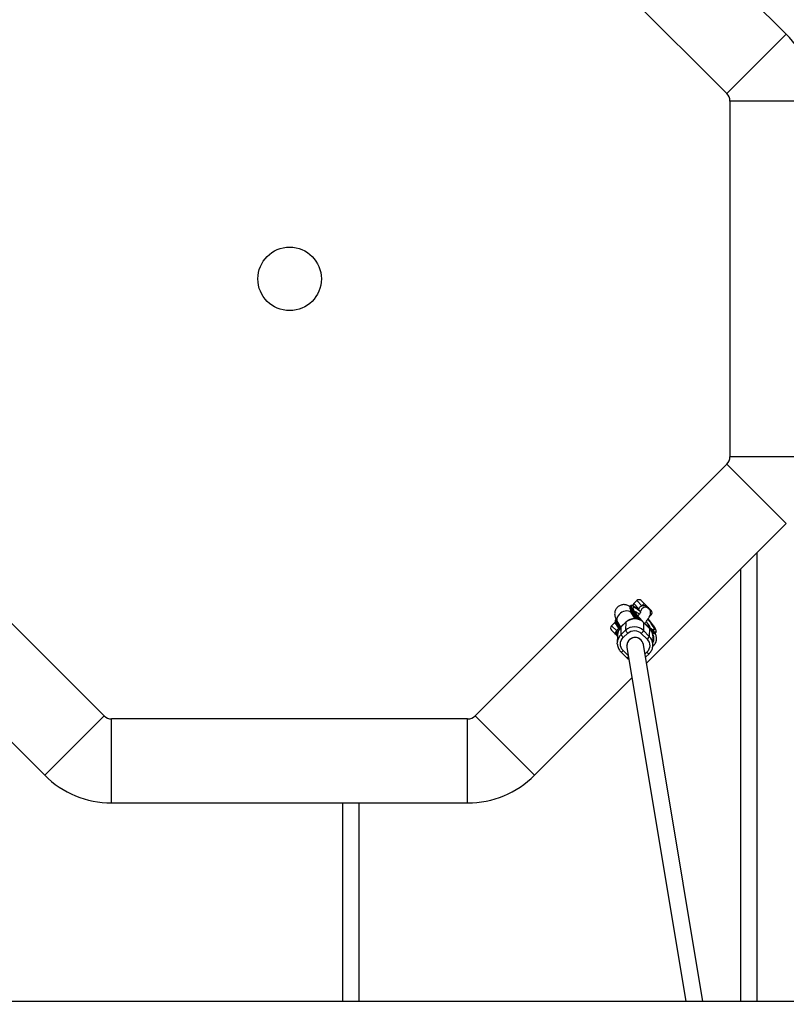
# Model space of a CAD drawing. Units: millimetres. Extents: x -5000 to 5000, y -5000 to 5000.
# Drawn here: x -2257 to -1527, y -691 to 247 of the extents above; entities that cross this region are included whole.
import ezdxf

# ---------------------------------------------------------------- set-up
doc = ezdxf.new("R2010")
doc.units = ezdxf.units.MM

msp = doc.modelspace()

# ---------------------------------------------------------------- linework, layer by layer
at = {"color": 7, "linetype": 'Continuous', "lineweight": 25}
for p, q in [((-1823.52, 416.07), (-1583.93, 176.48)), ((-1527.36, 233.05), (-1660.34, 366.03)), ((-1527.36, 233.05), (-1583.93, 176.48)), ((-1581, 169.41), (-1581, -169.41)), ((-1501, 169.41), (-1581, 169.41)), ((-2176.49, -416.07), (-2416.07, -176.48)), ((-1583.93, -176.48), (-1823.52, -416.07)), ((-1583.93, -176.48), (-1527.36, -233.05)), ((-1501, -169.41), (-1581, -169.41)), ((-1660.34, -366.03), (-1527.36, -233.05)), ((-1554.96, -688.06), (-1554.96, -260.65)), ((-1570.96, -276.65), (-1570.96, -688.06)), ((-1669.6, -306.36), (-1672.43, -309.19)), ((-1665.36, -306.36), (-1662, -309.72)), ((-1675.48, -311.25), (-1676.06, -311.79)), ((-1674.54, -317.17), (-1672.71, -319.86)), ((-1674.46, -316.49), (-1673.89, -315.95)), ((-1671.09, -323.68), (-1674.27, -318.55)), ((-1672.59, -319.28), (-1672.01, -318.74)), ((-1658.02, -314.05), (-1659.66, -312.41)), ((-1657.86, -313.86), (-1655.95, -315.77)), ((-1690.81, -327.57), (-1693.64, -330.4)), ((-1689.48, -324.4), (-1690.05, -324.94)), ((-1687.87, -326.97), (-1684.98, -331.64)), ((-1684.37, -331.06), (-1680.06, -327.02)), ((-1680.03, -326.92), (-1684.33, -330.97)), ((-1680.06, -327.02), (-1680.24, -334.63)), ((-1672.73, -319.7), (-1672.73, -319.79)), ((-1672.46, -320.56), (-1670.69, -323.37)), ((-1671.02, -318.94), (-1671.02, -318.9)), ((-1670.69, -323.37), (-1670.51, -323.73)), ((-1663.09, -327.29), (-1663.27, -334.89)), ((-1657.55, -332.76), (-1663.12, -327.19)), ((-1663.09, -327.29), (-1657.52, -332.86)), ((-1657.48, -321.53), (-1655.95, -320.01)), ((-1690.28, -338), (-1693.64, -334.65)), ((-1688.53, -330.32), (-1686.71, -333.01)), ((-1688.45, -329.63), (-1687.88, -329.09)), ((-1686.72, -332.85), (-1686.72, -332.93)), ((-1686, -331.88), (-1686.58, -332.42)), ((-1684.54, -338.67), (-1684.37, -331.06)), ((-1680.24, -334.63), (-1684.54, -338.67)), ((-1682.47, -341.5), (-1678.16, -337.45)), ((-1657.7, -340.47), (-1663.27, -334.89)), ((-1662.03, -328.28), (-1662.04, -328.26)), ((-1657.52, -332.86), (-1657.7, -340.47)), ((-1655.27, -334.65), (-1655.27, -334.69)), ((-1653.22, -336.62), (-1653.79, -337.16)), ((-1652.09, -337.3), (-1652.34, -337.44)), ((-1652.09, -337.3), (-1651.52, -336.76)), ((-1688, -339.15), (-1688.18, -346.75)), ((-1688.16, -347.71), (-1688.18, -346.75)), ((-1665.44, -337.65), (-1659.87, -343.22)), ((-1654.31, -348.83), (-1654.13, -341.22)), ((-1684.76, -355.22), (-1679.19, -360.79)), ((-1679.26, -348.35), (-1679.28, -349.08)), ((-1679.1, -350.71), (-1623.06, -688.06)), ((-1606.85, -688.06), (-1663.32, -348.09)), ((-1654.33, -347.87), (-1654.31, -348.83)), ((-1661.32, -360.14), (-1657.98, -357.01)), ((-2325.76, -379.94), (-2233.06, -472.64)), ((-1766.95, -472.64), (-1674.25, -379.94)), ((-2176.49, -416.07), (-2233.06, -472.64)), ((-1830.59, -419), (-2169.42, -419)), ((-2169.42, -499), (-2169.42, -419)), ((-1830.59, -499), (-1830.59, -419)), ((-1766.95, -472.64), (-1823.52, -416.07)), ((-2169.42, -499), (-1830.59, -499)), ((-1949.79, -499), (-1949.79, -688.06)), ((-1933.79, -688.06), (-1933.79, -499)), ((-598.88, -688.06), (-2455.4, -688.06))]:
    msp.add_line(p, q, dxfattribs=at)
at = {"color": 8, "linetype": 'Continuous', "lineweight": 25}
for p, q in [((-1672.43, -309.19), (-1667.55, -314.06)), ((-1664.73, -311.24), (-1669.6, -306.36)), ((-1668.66, -324.04), (-1672.01, -318.74)), ((-1688.26, -330.13), (-1690.81, -327.57)), ((-1680.06, -327.02), (-1680.03, -326.92)), ((-1667.58, -324.38), (-1671.02, -318.94)), ((-1663.09, -327.29), (-1663.12, -327.19)), ((-1655.95, -320.01), (-1656.56, -319.4)), ((-1693.64, -330.4), (-1688.77, -335.28)), ((-1684.37, -331.06), (-1684.33, -330.97)), ((-1657.52, -332.86), (-1657.55, -332.76)), ((-1655.27, -334.69), (-1656.34, -334.22)), ((-1655.13, -335.62), (-1655.57, -335.43)), ((-1651.43, -334.7), (-1651.3, -335.37)), ((-1677.77, -358.72), (-1682.66, -353.83)), ((-1660.05, -355.56), (-1661.8, -357.21))]:
    msp.add_line(p, q, dxfattribs=at)
at = {"color": 8, "linetype": 'Continuous', "lineweight": 25, "flags": 128}
for points in [[(-1674.27, -318.55), (-1675.08, -317.58), (-1676.18, -316.82), (-1677.52, -316.35), (-1679.02, -316.17), (-1680.62, -316.3), (-1682.24, -316.73), (-1683.8, -317.45), (-1685.23, -318.41), (-1686.48, -319.58), (-1687.46, -320.89), (-1688.15, -322.29), (-1688.51, -323.72), (-1688.52, -325.1), (-1688.18, -326.37), (-1687.87, -326.97)], [(-1673.89, -315.95), (-1674.69, -314.6), (-1675.26, -313.44), (-1675.6, -312.49), (-1675.69, -311.78), (-1675.54, -311.31), (-1675.48, -311.25)], [(-1667.22, -319.43), (-1668.08, -318.74), (-1669.15, -317.96), (-1670.06, -317.42), (-1670.76, -317.13), (-1671.24, -317.12), (-1671.31, -317.15)], [(-1667.55, -314.06), (-1667.96, -314.49), (-1668.17, -314.73)], [(-1689.48, -324.41), (-1689.53, -324.46), (-1689.68, -324.93), (-1689.59, -325.64), (-1689.25, -326.59), (-1688.68, -327.75), (-1687.88, -329.09)], [(-1657.15, -332.24), (-1657.12, -332.2), (-1657.08, -331.76), (-1657.29, -331.07), (-1657.74, -330.16), (-1658.42, -329.05), (-1659.31, -327.8), (-1660.38, -326.44), (-1660.52, -326.26)], [(-1677.58, -359.85), (-1677.91, -360.12), (-1678.28, -360.41), (-1678.6, -360.62), (-1678.87, -360.76), (-1679.06, -360.82), (-1679.18, -360.8), (-1679.19, -360.79)]]:
    msp.add_lwpolyline(points, dxfattribs=at)
at = {"color": 7, "linetype": 'Continuous', "lineweight": 25, "flags": 128}
for points in [[(-1676.26, -312.34), (-1676.26, -312.32), (-1676.11, -311.85), (-1676.06, -311.79)], [(-1674.54, -317.17), (-1674.6, -317.11), (-1674.64, -317.03), (-1674.66, -316.95), (-1674.66, -316.85), (-1674.64, -316.76), (-1674.6, -316.66), (-1674.54, -316.57), (-1674.46, -316.49)], [(-1662, -309.72), (-1662.16, -309.64), (-1662.39, -309.65), (-1662.69, -309.74), (-1663.05, -309.91), (-1663.44, -310.16), (-1663.87, -310.47), (-1664.3, -310.83), (-1664.73, -311.24)], [(-1690.12, -327.06), (-1690.36, -327.2), (-1690.81, -327.57)], [(-1690.05, -324.94), (-1690.1, -325), (-1690.25, -325.45)], [(-1688.77, -335.28), (-1689.17, -335.7), (-1689.53, -336.14), (-1689.84, -336.56), (-1690.09, -336.95), (-1690.26, -337.31), (-1690.35, -337.61), (-1690.36, -337.85), (-1690.28, -338)], [(-1688.45, -329.63), (-1688.53, -329.72), (-1688.59, -329.81), (-1688.63, -329.91), (-1688.65, -330), (-1688.65, -330.09), (-1688.63, -330.18), (-1688.59, -330.25), (-1688.53, -330.32)]]:
    msp.add_lwpolyline(points, dxfattribs=at)
at = {"color": 7, "linetype": 'Continuous', "lineweight": 25}
for centre, radius in [((0, 0), 5000), ((-2000, 0), 30.23)]:
    msp.add_circle(centre, radius, dxfattribs=at)
for centre, radius, start, end in [((-1591, 169.41), 90, 0, 45), ((-1591, 169.41), 10, 0, 45), ((-1591, -169.41), 10, 315, 0), ((-1670.31, -311.31), 3, 135, 174.232), ((-1667.48, -308.48), 3, 45, 135), ((-1621.9, -283.15), 62.25, 212.38558, 215.47938), ((-1673.42, -316.38), 0.642, 60.85275, 137.65743), ((-1621.33, -282.61), 62.25, 212.38558, 215.47938), ((-1658.07, -317.89), 3, 315, 45), ((-1671.72, -335.99), 12.25, 45.26577, 132.92855), ((-1691.52, -332.52), 3, 135, 225), ((-1635.89, -296.29), 62.25, 212.38558, 215.47938), ((-1676.57, -339.43), 11.44, 132.97374, 178.55503), ((-1687.41, -329.53), 0.642, 60.85275, 137.65743), ((-1635.32, -295.76), 62.25, 212.38558, 215.47938), ((-1671.89, -343.6), 12.25, 45.26472, 132.9296), ((-1673.23, -331.66), 7.61, 202.95465, 229.56357), ((-1670.3, -331.6), 7.76, 308.75729, 334.88505), ((-1665.59, -340.99), 11.46, 358.84748, 45.22669), ((-1646.49, -321.45), 16.59, 238.60202, 246.08204), ((-1654.18, -336.81), 0.505, 218.94893, 256.48028), ((-1653.64, -336.16), 0.624, 312.37309, 36.99236), ((-1677.53, -335.7), 7.61, 202.95465, 229.56357), ((-1671.26, -349.4), 7.96, 42.70873, 193.18233), ((-1671.19, -349.53), 8, 10.41913, 188.44353), ((-1664.73, -337.17), 7.76, 308.75729, 334.88505), ((-2169.42, -409), 10, 225, 270), ((-1830.59, -409), 10, 270, 315), ((-2169.42, -409), 90, 225, 270), ((-1830.59, -409), 90, 270, 315)]:
    msp.add_arc(centre, radius, start, end, dxfattribs=at)
at = {"color": 8, "linetype": 'Continuous', "lineweight": 25}
for centre, radius, start, end in [((-1666.97, -310.77), 9.43, 189.55638, 217.32107), ((-1661.33, -317.46), 4.75, 45.75121, 170.16154), ((-1658.77, -314.71), 1.25, 5.99761, 43.24671), ((-1681.72, -324.26), 8.62, 187.91075, 218.56759), ((-1647.97, -323.86), 14.51, 240.9553, 246.35768), ((-1654.18, -336.76), 0.555, 257.54716, 314.45509), ((-1652.71, -335.43), 2.04, 237.94316, 280.50398), ((-1652.25, -335.3), 1.64, 233.778, 295.91497), ((-1676.73, -347.05), 11.45, 133.00103, 178.52774), ((-1665.77, -348.61), 11.46, 3.66416, 45.23667), ((-1661.61, -342.72), 8.3, 332.40117, 26.39674), ((-1685.43, -351.92), 3.37, 281.3966, 325.33576), ((-1657.24, -353.74), 3.35, 212.82806, 257.15615)]:
    msp.add_arc(centre, radius, start, end, dxfattribs=at)
at = {"color": 7, "linetype": 'Continuous', "lineweight": 25}
for points, knots in [([(-1676.13, -311.96), (-1676.33, -311.84), (-1677.02, -311.45), (-1678.15, -310.95), (-1679.59, -310.49), (-1680.99, -310.24), (-1682.41, -310.19), (-1683.88, -310.38), (-1685.36, -310.83), (-1686.78, -311.56), (-1688.06, -312.57), (-1689.14, -313.83), (-1689.97, -315.28), (-1690.49, -316.82), (-1690.71, -318.36), (-1690.69, -319.83), (-1690.46, -321.3), (-1689.98, -322.88), (-1689.3, -324.45), (-1688.56, -325.84), (-1688.04, -326.67), (-1687.85, -326.98)], [0, 0, 0, 0, 0.028617, 0.098367, 0.154601, 0.203002, 0.249442, 0.296255, 0.344087, 0.392763, 0.442046, 0.491925, 0.542622, 0.594688, 0.642734, 0.691674, 0.743762, 0.805155, 0.88867, 0.95908, 1, 1, 1, 1]), ([(-1676.29, -312.33), (-1676.3, -312.37), (-1676.33, -312.43), (-1676.46, -312.73), (-1676.26, -313.62), (-1675.74, -315.09), (-1675.02, -316.35), (-1674.66, -316.98)], [0, 0, 0, 0, 0.0557823, 0.0784484, 0.387232, 0.6946089, 1, 1, 1, 1]), ([(-1673.49, -311.17), (-1673.59, -311.13), (-1673.89, -311.01), (-1674.34, -310.92), (-1674.84, -310.93), (-1675.26, -311.04), (-1675.41, -311.22), (-1675.46, -311.27)], [0, 0, 0, 0, 0.130575, 0.396787, 0.658323, 0.903261, 1, 1, 1, 1]), ([(-1674.26, -318.55), (-1674.28, -318.52), (-1674.45, -318.26), (-1674.65, -317.9), (-1674.86, -317.52), (-1674.94, -317.33), (-1674.93, -317.35), (-1674.93, -317.36)], [0, 0, 0, 0, 0.0414, 0.34921, 0.63618, 0.9007, 1, 1, 1, 1]), ([(-1674.1, -317.81), (-1674.1, -317.92), (-1674.09, -318.16), (-1674.14, -318.44), (-1674.17, -318.59)], [0, 0, 0, 0, 0.44395, 1, 1, 1, 1]), ([(-1673.22, -311.37), (-1673.11, -311.4), (-1672.63, -311.53), (-1671.37, -312.29), (-1669.49, -313.61), (-1667.59, -315.14), (-1666.31, -316.31), (-1665.8, -316.77)], [0, 0, 0, 0, 0.0790686, 0.3329634, 0.5868582, 0.835477, 1, 1, 1, 1]), ([(-1664.27, -326.03), (-1666.74, -323.46), (-1669.01, -320.76), (-1672.3, -316.13), (-1673.2, -314.37), (-1673.18, -313.49)], [0, 0, 0, 0, 0.5, 0.5, 1, 1, 1, 1]), ([(-1672.01, -318.73), (-1671.99, -318.72), (-1671.96, -318.69), (-1671.91, -318.66), (-1671.85, -318.64), (-1671.78, -318.62), (-1671.71, -318.61), (-1671.64, -318.6), (-1671.57, -318.61), (-1671.47, -318.63), (-1671.36, -318.66), (-1671.24, -318.72), (-1671.12, -318.8), (-1671.06, -318.86), (-1671.02, -318.9)], [0, 0, 0, 0, 0.055217, 0.111775, 0.170123, 0.230665, 0.293764, 0.359731, 0.428835, 0.501304, 0.618215, 0.751231, 0.860215, 1, 1, 1, 1]), ([(-1671.02, -318.94), (-1671.05, -318.91), (-1671.1, -318.86), (-1671.18, -318.79), (-1671.26, -318.74), (-1671.34, -318.69), (-1671.41, -318.66), (-1671.51, -318.63), (-1671.62, -318.61), (-1671.75, -318.61), (-1671.85, -318.64), (-1671.94, -318.67), (-1671.99, -318.71), (-1672.01, -318.73)], [0, 0, 0, 0, 0.10196, 0.19638, 0.283294, 0.362741, 0.434777, 0.499474, 0.631545, 0.749537, 0.836267, 0.919293, 1, 1, 1, 1]), ([(-1664.85, -325.28), (-1665.31, -324.78), (-1665.96, -324.08), (-1666.86, -323.06), (-1667.59, -322.2), (-1668.4, -321.23), (-1669.15, -320.26), (-1669.85, -319.34), (-1670.44, -318.5), (-1670.92, -317.77), (-1671.28, -317.18), (-1671.51, -316.75), (-1671.63, -316.49), (-1671.63, -316.48), (-1671.64, -316.47)], [0, 0, 0, 0, 0.130708, 0.182984, 0.268668, 0.35551, 0.446116, 0.537354, 0.62753, 0.715052, 0.798487, 0.876575, 0.948443, 1, 1, 1, 1]), ([(-1665.87, -317.08), (-1665.87, -317.09), (-1665.88, -317.12), (-1666.04, -317.44), (-1666.35, -317.98), (-1666.85, -318.77), (-1667.58, -319.77), (-1668.17, -320.54), (-1668.54, -320.99), (-1668.56, -321.01)], [0, 0, 0, 0, 0.104815, 0.24551, 0.40659, 0.586816, 0.78237, 0.988819, 1, 1, 1, 1]), ([(-1667.76, -315.05), (-1667.76, -315.02), (-1667.77, -314.68), (-1667.66, -314.35), (-1667.55, -314.06)], [0, 0, 0, 0, 0.105626, 1, 1, 1, 1]), ([(-1667.55, -314.06), (-1667.5, -313.9), (-1667.44, -313.74), (-1667.29, -313.43), (-1667.21, -313.28), (-1666.94, -312.83), (-1666.72, -312.56), (-1666.36, -312.19), (-1666.23, -312.08), (-1665.95, -311.86), (-1665.81, -311.76), (-1665.52, -311.58), (-1665.36, -311.5), (-1665.05, -311.36), (-1664.89, -311.29), (-1664.73, -311.24)], [0, 0, 0, 0, 0.125, 0.125, 0.25, 0.25, 0.5, 0.5, 0.625, 0.625, 0.75, 0.75, 0.875, 0.875, 1, 1, 1, 1]), ([(-1664.73, -311.24), (-1664.37, -311.14), (-1663.5, -310.91), (-1662.02, -311.04), (-1660.59, -311.56), (-1659.95, -312.21), (-1659.7, -312.45)], [0, 0, 0, 0, 0.201213, 0.497548, 0.806483, 1, 1, 1, 1]), ([(-1662.08, -328.07), (-1661.88, -327.84), (-1661.21, -327.06), (-1660.21, -325.78), (-1659.09, -324.25), (-1658.11, -322.76), (-1657.35, -321.37), (-1656.85, -320.15), (-1656.55, -319.03), (-1656.44, -317.97), (-1656.52, -316.85), (-1656.85, -315.72), (-1657.37, -314.76), (-1657.83, -314.26), (-1658.02, -314.05)], [0, 0, 0, 0, 0.047707, 0.158676, 0.271854, 0.389149, 0.515134, 0.621086, 0.694445, 0.762588, 0.827737, 0.891944, 0.956059, 1, 1, 1, 1]), ([(-1662, -309.72), (-1661.55, -310.17), (-1661.16, -310.56), (-1660.61, -311.11), (-1660.43, -311.28), (-1660.16, -311.56), (-1660.07, -311.65), (-1659.91, -311.8), (-1659.86, -311.86), (-1659.75, -311.97), (-1659.69, -312.03), (-1659.57, -312.15), (-1659.52, -312.2), (-1659.42, -312.3), (-1659.38, -312.34), (-1659.26, -312.46), (-1659.2, -312.52), (-1659.01, -312.71), (-1658.9, -312.82), (-1658.65, -313.07), (-1658.52, -313.2), (-1658.22, -313.5), (-1658.05, -313.67), (-1657.86, -313.86)], [0, 0, 0, 0, 0.25, 0.25, 0.375, 0.375, 0.4375, 0.4375, 0.46875, 0.46875, 0.5, 0.5, 0.53125, 0.53125, 0.5625, 0.5625, 0.625, 0.625, 0.75, 0.75, 0.875, 0.875, 1, 1, 1, 1]), ([(-1690.32, -325.57), (-1690.33, -325.6), (-1690.45, -325.86), (-1690.25, -326.77), (-1689.73, -328.24), (-1689.01, -329.5), (-1688.65, -330.13)], [0, 0, 0, 0, 0.0387627, 0.3608542, 0.681469, 1, 1, 1, 1]), ([(-1671.43, -323.66), (-1672.09, -323.67), (-1673.02, -323.69), (-1674.37, -323.93), (-1675.52, -324.23), (-1676.85, -324.74), (-1678.17, -325.46), (-1679.25, -326.2), (-1679.82, -326.75), (-1680.01, -326.94)], [0, 0, 0, 0, 0.207585, 0.293515, 0.436106, 0.58507, 0.745704, 0.91438, 1, 1, 1, 1]), ([(-1672.59, -319.28), (-1672.6, -319.29), (-1672.62, -319.31), (-1672.64, -319.34), (-1672.67, -319.38), (-1672.69, -319.42), (-1672.71, -319.48), (-1672.73, -319.56), (-1672.74, -319.68), (-1672.73, -319.83), (-1672.7, -320.04), (-1672.61, -320.3), (-1672.51, -320.47), (-1672.46, -320.56)], [0, 0, 0, 0, 0.0229527, 0.0465121, 0.071266, 0.0977227, 0.1262998, 0.1847128, 0.2519306, 0.3678794, 0.5021095, 0.7398735, 1, 1, 1, 1]), ([(-1672.73, -319.7), (-1672.73, -319.68), (-1672.74, -319.61), (-1672.72, -319.5), (-1672.67, -319.37), (-1672.62, -319.31), (-1672.59, -319.28)], [0, 0, 0, 0, 0.153359, 0.457122, 0.73693, 1, 1, 1, 1]), ([(-1663.14, -327.21), (-1663.24, -327.09), (-1663.74, -326.54), (-1664.8, -325.76), (-1666.25, -324.89), (-1667.6, -324.34), (-1668.84, -323.98), (-1670.07, -323.73), (-1670.95, -323.68), (-1671.43, -323.66)], [0, 0, 0, 0, 0.0493, 0.241321, 0.426757, 0.595868, 0.714677, 0.843851, 1, 1, 1, 1]), ([(-1656.49, -332.59), (-1656.5, -332.59), (-1656.5, -332.59), (-1656.79, -332.43), (-1657.27, -332.13), (-1657.94, -331.65), (-1658.77, -331.01), (-1659.7, -330.24), (-1660.74, -329.33), (-1661.56, -328.58), (-1662.04, -328.11), (-1662.14, -328.02)], [0, 0, 0, 0, 0.066195, 0.173067, 0.290639, 0.416918, 0.549353, 0.685036, 0.819933, 0.963658, 1, 1, 1, 1]), ([(-1658.85, -323.85), (-1658.78, -323.93), (-1657.96, -324.84), (-1656.5, -326.61), (-1654.62, -329.03), (-1653.1, -331.23), (-1652.05, -333.04), (-1651.5, -334.2), (-1651.44, -334.61), (-1651.43, -334.7)], [0, 0, 0, 0, 0.016719, 0.203409, 0.39406, 0.584712, 0.771401, 0.950639, 1, 1, 1, 1]), ([(-1688.77, -335.28), (-1688.77, -335.29), (-1688.93, -335.78), (-1689.09, -336.83), (-1688.88, -338.44), (-1688.3, -339.37), (-1688.02, -339.82)], [0, 0, 0, 0, 0.010402, 0.321668, 0.66909, 1, 1, 1, 1]), ([(-1686.77, -332.86), (-1686.87, -332.91), (-1687.43, -333.17), (-1688.2, -334), (-1688.59, -334.87), (-1688.77, -335.28)], [0, 0, 0, 0, 0.1025853, 0.5801302, 1, 1, 1, 1]), ([(-1684.31, -330.99), (-1684.52, -331.18), (-1685.15, -331.74), (-1686.02, -332.88), (-1686.9, -334.38), (-1687.54, -336.04), (-1687.89, -337.41), (-1687.92, -338.22), (-1687.93, -338.42)], [0, 0, 0, 0, 0.09874, 0.29795, 0.502783, 0.712944, 0.928423, 1, 1, 1, 1]), ([(-1686.58, -332.43), (-1686.59, -332.44), (-1686.61, -332.46), (-1686.64, -332.49), (-1686.66, -332.53), (-1686.68, -332.57), (-1686.7, -332.63), (-1686.72, -332.71), (-1686.73, -332.83), (-1686.72, -332.98), (-1686.69, -333.19), (-1686.6, -333.45), (-1686.5, -333.62), (-1686.45, -333.71)], [0, 0, 0, 0, 0.0229487, 0.0465061, 0.07126, 0.0977183, 0.1262985, 0.1847077, 0.2519294, 0.3679123, 0.5021102, 0.7399245, 1, 1, 1, 1]), ([(-1686.72, -332.85), (-1686.72, -332.82), (-1686.73, -332.76), (-1686.71, -332.64), (-1686.67, -332.52), (-1686.61, -332.46), (-1686.58, -332.43)], [0, 0, 0, 0, 0.1536097, 0.4572952, 0.7370198, 1, 1, 1, 1]), ([(-1686, -331.88), (-1685.98, -331.87), (-1685.95, -331.84), (-1685.9, -331.81), (-1685.84, -331.78), (-1685.78, -331.76), (-1685.71, -331.75), (-1685.63, -331.75), (-1685.56, -331.76), (-1685.46, -331.77), (-1685.35, -331.81), (-1685.23, -331.87), (-1685.11, -331.95), (-1685.05, -332.01), (-1685.01, -332.04)], [0, 0, 0, 0, 0.055215, 0.11177, 0.170117, 0.23066, 0.29376, 0.35973, 0.428839, 0.501314, 0.618221, 0.751234, 0.860183, 1, 1, 1, 1]), ([(-1685.31, -332.04), (-1685.34, -332.01), (-1685.43, -331.89), (-1685.61, -331.81), (-1685.8, -331.79), (-1685.92, -331.82), (-1685.97, -331.86), (-1686, -331.88)], [0, 0, 0, 0, 0.201619, 0.600103, 0.79997, 0.906766, 1, 1, 1, 1]), ([(-1678.16, -337.45), (-1676.45, -335.84), (-1674.15, -334.96), (-1669.37, -335.03), (-1667.1, -335.99), (-1665.44, -337.65)], [0, 0, 0, 0, 0.5, 0.5, 1, 1, 1, 1]), ([(-1652.96, -333.72), (-1652.98, -334.59), (-1653.92, -334.52), (-1657.27, -332.51), (-1659.56, -330.64), (-1662.04, -328.26)], [0, 0, 0, 0, 0.5, 0.5, 1, 1, 1, 1]), ([(-1654.21, -341.95), (-1654.17, -341.53), (-1654.08, -340.47), (-1654.3, -338.75), (-1654.81, -336.91), (-1655.61, -335.23), (-1656.52, -333.85), (-1657.26, -333.1), (-1657.57, -332.78)], [0, 0, 0, 0, 0.12535, 0.315868, 0.512291, 0.690573, 0.868227, 1, 1, 1, 1]), ([(-1655.27, -334.65), (-1655.24, -334.67), (-1655.2, -334.72), (-1655.14, -334.79), (-1655.09, -334.88), (-1655.04, -334.98), (-1655, -335.12), (-1654.98, -335.26), (-1655, -335.39), (-1655.05, -335.52), (-1655.1, -335.58), (-1655.13, -335.61)], [0, 0, 0, 0, 0.096698, 0.179814, 0.249304, 0.382164, 0.499236, 0.640648, 0.769568, 0.88833, 1, 1, 1, 1]), ([(-1655.13, -335.61), (-1655.11, -335.59), (-1655.08, -335.56), (-1655.05, -335.51), (-1655.02, -335.44), (-1654.99, -335.36), (-1654.98, -335.25), (-1655, -335.12), (-1655.05, -334.97), (-1655.14, -334.82), (-1655.22, -334.73), (-1655.27, -334.69)], [0, 0, 0, 0, 0.0604, 0.121923, 0.185176, 0.250721, 0.368729, 0.500867, 0.64073, 0.806971, 1, 1, 1, 1]), ([(-1654.39, -349.76), (-1654.1, -349.55), (-1653.37, -349.01), (-1652.43, -347.87), (-1651.59, -346.42), (-1651.08, -344.88), (-1650.85, -343.35), (-1650.87, -341.87), (-1651.11, -340.41), (-1651.56, -338.88), (-1652.02, -337.88), (-1652.27, -337.32)], [0, 0, 0, 0, 0.069637, 0.175257, 0.28261, 0.392861, 0.4946, 0.598232, 0.70853, 0.838531, 1, 1, 1, 1]), ([(-1654.3, -337.31), (-1653.82, -337.46), (-1653.07, -337.72), (-1652.65, -337.51), (-1652.49, -337.44)], [0, 0, 0, 0, 0.632805, 1, 1, 1, 1]), ([(-1651.56, -336.76), (-1651.47, -336.68), (-1651.23, -336.46), (-1651.12, -335.95), (-1651.12, -335.47), (-1651.22, -335.12), (-1651.25, -334.99)], [0, 0, 0, 0, 0.194566, 0.499567, 0.804447, 1, 1, 1, 1]), ([(-1688.03, -340.26), (-1688.07, -340.22), (-1688.22, -340.06), (-1688.58, -339.71), (-1689.16, -339.13), (-1689.78, -338.5), (-1690.22, -338.07), (-1690.28, -338)], [0, 0, 0, 0, 0.046405, 0.176113, 0.482659, 0.925931, 1, 1, 1, 1]), ([(-1682.66, -353.83), (-1684.32, -352.17), (-1685.23, -349.94), (-1685.16, -345.31), (-1684.18, -343.11), (-1682.47, -341.5)], [0, 0, 0, 0, 0.5, 0.5, 1, 1, 1, 1]), ([(-1659.87, -343.22), (-1658.2, -344.89), (-1657.29, -347.12), (-1657.36, -351.75), (-1658.34, -353.95), (-1660.05, -355.56)], [0, 0, 0, 0, 0.5, 0.5, 1, 1, 1, 1]), ([(-1688.13, -347.73), (-1688.09, -348.22), (-1688.01, -349.37), (-1687.5, -351.06), (-1686.7, -352.75), (-1685.79, -354.13), (-1685.06, -354.88), (-1684.74, -355.2)], [0, 0, 0, 0, 0.176566, 0.412973, 0.627546, 0.841364, 1, 1, 1, 1]), ([(-1658, -356.99), (-1657.79, -356.8), (-1657.17, -356.23), (-1656.3, -355.1), (-1655.42, -353.6), (-1654.76, -351.93), (-1654.38, -350.15), (-1654.25, -348.77), (-1654.34, -348), (-1654.36, -347.86)], [0, 0, 0, 0, 0.082164, 0.247933, 0.418381, 0.593263, 0.77257, 0.956521, 1, 1, 1, 1]), ([(-1679.17, -360.77), (-1679.07, -360.88), (-1678.57, -361.43), (-1677.89, -361.98), (-1677.27, -362.33), (-1677.16, -362.4)], [0, 0, 0, 0, 0.175065, 0.857441, 1, 1, 1, 1])]:
    msp.add_open_spline(points, degree=3, knots=knots, dxfattribs=at)
for points in [[(-1674.84, -311.83), (-1674.86, -312.61), (-1674.26, -313.99), (-1673.1, -315.82)], [(-1671.02, -318.9), (-1671.8, -317.81), (-1672.5, -316.78), (-1673.1, -315.82)], [(-1672.01, -318.74), (-1672.01, -318.73), (-1672.01, -318.73), (-1672.01, -318.73)], [(-1688.83, -324.98), (-1688.85, -325.76), (-1688.25, -327.14), (-1687.09, -328.97)], [(-1687.09, -328.97), (-1686.49, -329.93), (-1685.79, -330.96), (-1685.01, -332.04)], [(-1686.58, -332.43), (-1686.58, -332.43), (-1686.58, -332.42), (-1686.58, -332.42)], [(-1686, -331.88), (-1686, -331.88), (-1686, -331.88), (-1686, -331.88)], [(-1653.14, -335.78), (-1653.76, -335.52), (-1654.47, -335.13), (-1655.27, -334.65)], [(-1655.13, -335.62), (-1655.13, -335.61), (-1655.13, -335.61), (-1655.13, -335.61)], [(-1653.14, -335.78), (-1651.95, -336.29), (-1651.32, -336.15), (-1651.3, -335.37)]]:
    msp.add_open_spline(points, degree=3, dxfattribs=at)
at = {"color": 8, "linetype": 'Continuous', "lineweight": 25}
for points, knots in [([(-1674.84, -311.83), (-1674.79, -311.62), (-1674.7, -311.18), (-1674.14, -311.03), (-1673.49, -311.27), (-1673.22, -311.37)], [0, 0, 0, 0, 0.355522, 0.732339, 1, 1, 1, 1]), ([(-1666, -317.21), (-1666.24, -316.99), (-1667.14, -316.18), (-1668.58, -315.03), (-1670.21, -313.86), (-1671.54, -313.12), (-1672.49, -312.82), (-1673.07, -312.93), (-1673.14, -313.31), (-1673.18, -313.49)], [0, 0, 0, 0, 0.05833, 0.21771, 0.380471, 0.543233, 0.702612, 0.85563, 1, 1, 1, 1]), ([(-1652.96, -333.72), (-1652.99, -333.46), (-1653.04, -332.95), (-1653.59, -331.72), (-1654.51, -330.15), (-1655.81, -328.27), (-1657.36, -326.26), (-1658.54, -324.87), (-1659.09, -324.22)], [0, 0, 0, 0, 0.155925, 0.32119, 0.493325, 0.669113, 0.844902, 1, 1, 1, 1])]:
    msp.add_open_spline(points, degree=3, knots=knots, dxfattribs=at)

doc.saveas('drawing.dxf')
